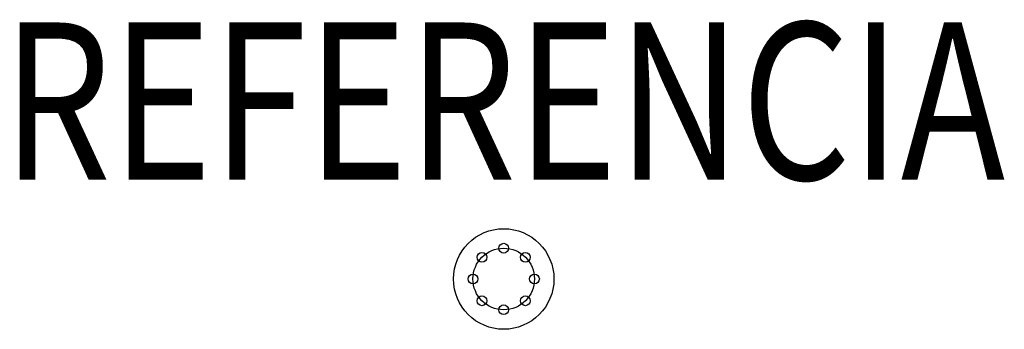
# Model space of a CAD drawing. Units: metres. Extents: x -1.41 to 0.15, y -0.21 to 0.28.
import ezdxf
from ezdxf.enums import TextEntityAlignment as Align

# ---------------------------------------------------------------- set-up
doc = ezdxf.new("R2010")
doc.units = ezdxf.units.M
doc.layers.add('01. LAMP_LLUMINARIES', color=150, linetype='Continuous')
doc.layers.add('02. LAMP_ATRIBUTS', color=132, linetype='Continuous')
doc.styles.add('LAMP_EXTERIOR', font='arial.ttf', dxfattribs={"width": 0.8, "height": 0.25})

msp = doc.modelspace()

# ---------------------------------------------------------------- linework, layer by layer
at = {"layer": '01. LAMP_LLUMINARIES'}
for centre, radius in [((-0.6443, -0.1324), 0.08), ((-0.6443, -0.0834), 0.00775), ((-0.6443, -0.1324), 0.049), ((-0.679, -0.0978), 0.00775), ((-0.6097, -0.0978), 0.00775), ((-0.6933, -0.1324), 0.00775), ((-0.5953, -0.1324), 0.00775), ((-0.679, -0.1671), 0.00775), ((-0.6097, -0.1671), 0.00775), ((-0.6443, -0.1814), 0.00775)]:
    msp.add_circle(centre, radius, dxfattribs=at)

# ---------------------------------------------------------------- texts
at = {"layer": '02. LAMP_ATRIBUTS', "style": 'LAMP_EXTERIOR', "width": 0.8}
msp.add_attdef('REFERENCIA', text='BS1RD4510840NG', height=0.25, dxfattribs=at).set_placement((-0.6443, -0.0524), align=Align.BOTTOM_CENTER)

doc.saveas('drawing.dxf')
